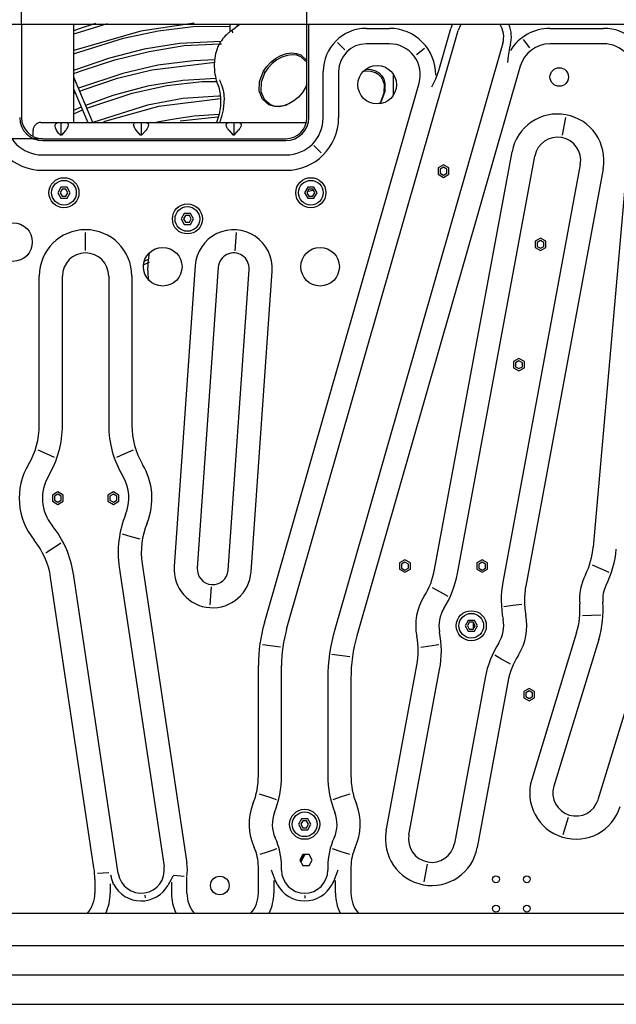
# Model space of a CAD drawing. Units: millimetres. Extents: x -781 to 1211, y -36 to 405.
# Drawn here: x 74 to 102, y 318 to 365 of the extents above; entities that cross this region are included whole.
import ezdxf

# ---------------------------------------------------------------- set-up
doc = ezdxf.new("R2010")
doc.units = ezdxf.units.MM
doc.layers.add('TFR-TRI', color=7, linetype='CONTINUOUS', true_color=0xffffff)

msp = doc.modelspace()

# ---------------------------------------------------------------- linework, layer by layer
at = {"layer": 'TFR-TRI', "linetype": 'Continuous'}
for p, q in [((73.869, 364.505), (73.869, 388.385)), ((73.869, 364.505), (73.869, 388.385)), ((87.3, 364.505), (87.3, 388.385)), ((151.732, 364.505), (63.886, 364.505)), ((73.869, 364.505), (73.869, 360.134)), ((76.584, 364.303), (76.33, 364.214)), ((79.487, 364.196), (76.335, 363.29)), ((76.337, 359.894), (76.337, 364.504)), ((76.441, 364.099), (77.921, 364.56)), ((77.346, 364.546), (76.584, 364.303)), ((78.674, 363.863), (80.302, 364.208)), ((81.994, 364.575), (79.487, 364.196)), ((80.302, 364.208), (81.951, 364.405)), ((81.951, 364.405), (83.676, 364.424)), ((83.666, 364.156), (83.641, 364.137)), ((83.691, 364.175), (83.666, 364.156)), ((83.677, 364.505), (83.677, 364.159)), ((83.717, 364.194), (83.691, 364.175)), ((83.744, 364.212), (83.717, 364.194)), ((83.771, 364.23), (83.744, 364.212)), ((84.135, 364.505), (83.748, 364.209)), ((83.769, 364.227), (83.768, 364.222)), ((83.768, 364.222), (83.769, 364.212)), ((83.771, 364.23), (83.769, 364.227)), ((83.769, 364.212), (83.772, 364.197)), ((83.771, 364.23), (83.772, 364.23)), ((83.772, 364.23), (83.774, 364.232)), ((83.772, 364.197), (83.778, 364.183)), ((83.774, 364.232), (83.779, 364.235)), ((83.778, 364.183), (83.785, 364.166)), ((83.779, 364.235), (83.786, 364.24)), ((83.785, 364.166), (83.791, 364.155)), ((83.786, 364.24), (83.795, 364.245)), ((83.791, 364.155), (83.797, 364.141)), ((84.025, 364.409), (84.025, 364.505)), ((86.341, 336.049), (94.42, 364.224)), ((87.3, 360.134), (87.3, 364.505)), ((87.387, 360.134), (87.387, 364.505)), ((90.095, 364.323), (91.181, 364.323)), ((93.503, 362.343), (94.071, 364.324)), ((98.733, 364.323), (101.257, 364.323)), ((76.32, 363.128), (78.674, 363.863)), ((76.334, 364.061), (76.441, 364.099)), ((83.253, 363.711), (81.294, 363.61)), ((83.271, 363.738), (83.236, 363.684)), ((83.308, 363.791), (83.271, 363.738)), ((83.318, 363.804), (83.308, 363.791)), ((83.328, 363.818), (83.318, 363.804)), ((83.345, 363.84), (83.328, 363.818)), ((83.362, 363.862), (83.345, 363.84)), ((83.407, 363.915), (83.362, 363.862)), ((83.454, 363.967), (83.407, 363.915)), ((83.511, 364.023), (83.454, 363.967)), ((83.569, 364.078), (83.511, 364.023)), ((83.593, 364.098), (83.569, 364.078)), ((83.617, 364.118), (83.593, 364.098)), ((83.641, 364.137), (83.617, 364.118)), ((83.797, 364.141), (83.802, 364.13)), ((83.802, 364.13), (83.806, 364.118)), ((97.78, 363.41), (97.487, 363.8)), ((79.635, 363.344), (78.003, 362.929)), ((78.257, 362.844), (79.874, 363.238)), ((81.294, 363.61), (79.635, 363.344)), ((79.874, 363.238), (81.518, 363.517)), ((81.518, 363.517), (83.176, 363.604)), ((83.027, 363.193), (83.039, 363.237)), ((83.039, 363.237), (83.052, 363.28)), ((83.052, 363.28), (83.066, 363.324)), ((83.066, 363.324), (83.086, 363.378)), ((83.086, 363.378), (83.107, 363.432)), ((83.107, 363.432), (83.129, 363.484)), ((83.129, 363.484), (83.154, 363.536)), ((83.154, 363.536), (83.173, 363.573)), ((83.173, 363.573), (83.193, 363.611)), ((83.176, 363.604), (83.271, 363.601)), ((83.193, 363.611), (83.214, 363.647)), ((83.214, 363.647), (83.236, 363.684)), ((96.514, 363.624), (88.604, 336.037)), ((89.078, 363.308), (88.733, 363.653)), ((91.181, 363.597), (90.095, 363.597)), ((92.446, 363.099), (92.835, 363.392)), ((96.81, 363.306), (96.764, 363.012)), ((96.837, 363.427), (96.81, 363.306)), ((96.87, 363.547), (96.837, 363.427)), ((96.869, 363.547), (96.869, 363.547)), ((101.257, 363.597), (98.733, 363.597)), ((78.003, 362.929), (76.311, 362.347)), ((76.678, 362.333), (78.257, 362.844)), ((81.956, 362.802), (80.287, 362.587)), ((82.987, 362.839), (81.956, 362.802)), ((82.954, 362.669), (82.961, 362.792)), ((82.961, 362.792), (82.975, 362.918)), ((82.975, 362.918), (82.994, 363.033)), ((82.994, 363.033), (83.016, 363.148)), ((83.016, 363.148), (83.027, 363.193)), ((85.599, 362.737), (85.825, 362.912)), ((85.881, 362.836), (85.663, 362.668)), ((85.825, 362.912), (86.073, 363.047)), ((86.12, 362.965), (85.881, 362.836)), ((86.073, 363.047), (86.331, 363.134)), ((86.368, 363.047), (86.12, 362.965)), ((86.331, 363.134), (86.583, 363.168)), ((86.608, 363.078), (86.368, 363.047)), ((86.583, 363.168), (86.813, 363.148)), ((86.826, 363.057), (86.608, 363.078)), ((86.813, 363.148), (87.013, 363.08)), ((87.016, 362.99), (86.826, 363.057)), ((87.013, 363.08), (87.315, 362.795)), ((87.303, 362.716), (87.016, 362.99)), ((96.764, 363.012), (96.742, 362.716)), ((76.326, 362.199), (76.678, 362.333)), ((78.388, 361.976), (80.007, 362.376)), ((80.287, 362.587), (78.642, 362.206)), ((80.007, 362.376), (82.98, 362.741)), ((82.953, 362.533), (82.954, 362.669)), ((82.958, 362.401), (82.953, 362.533)), ((82.963, 362.335), (82.958, 362.401)), ((82.97, 362.269), (82.963, 362.335)), ((85.059, 361.831), (85.247, 362.307)), ((85.247, 362.307), (85.404, 362.532)), ((85.247, 362.307), (85.324, 362.255)), ((85.475, 362.472), (85.324, 362.255)), ((85.404, 362.532), (85.599, 362.737)), ((85.663, 362.668), (85.475, 362.472)), ((97.338, 362.546), (89.65, 335.737)), ((90.108, 362.311), (89.954, 362.294)), ((90.064, 362.399), (90.089, 362.4)), ((90.089, 362.4), (90.317, 362.387)), ((90.324, 362.297), (90.108, 362.311)), ((90.317, 362.387), (90.521, 362.328)), ((90.517, 362.239), (90.324, 362.297)), ((90.521, 362.328), (90.691, 362.227)), ((93.36, 361.946), (93.503, 362.343)), ((77.218, 359.895), (76.337, 362.021)), ((78.642, 362.206), (76.552, 361.506)), ((76.81, 361.454), (78.388, 361.976)), ((81.451, 361.875), (79.791, 361.598)), ((83.03, 361.966), (81.451, 361.875)), ((82.985, 362.163), (82.97, 362.269)), ((83.004, 362.058), (82.985, 362.163)), ((83.025, 361.963), (83.004, 362.058)), ((83.05, 361.868), (83.025, 361.963)), ((83.073, 361.794), (83.05, 361.868)), ((83.219, 361.846), (83.196, 361.91)), ((83.242, 361.782), (83.219, 361.846)), ((85.319, 362.247), (85.14, 361.792)), ((85.321, 362.251), (85.319, 362.247)), ((85.324, 362.255), (85.321, 362.251)), ((88.062, 360.113), (88.062, 362.291)), ((88.788, 362.291), (88.788, 360.113)), ((90.678, 362.143), (90.517, 362.239)), ((90.803, 362.015), (90.678, 362.143)), ((90.691, 362.227), (90.824, 362.092)), ((90.891, 361.861), (90.803, 362.015)), ((90.824, 362.092), (90.917, 361.931)), ((90.941, 361.689), (90.891, 361.861)), ((90.917, 361.931), (90.97, 361.749)), ((91.365, 361.181), (91.365, 362.165)), ((93.172, 361.574), (93.36, 361.946)), ((102.704, 362.019), (100.77, 339.919)), ((76.337, 361.452), (76.982, 359.895)), ((76.605, 361.374), (76.81, 361.454)), ((79.791, 361.598), (78.161, 361.158)), ((79.075, 361.271), (80.704, 361.635)), ((80.704, 361.635), (82.357, 361.818)), ((82.357, 361.818), (83.069, 361.828)), ((83.096, 361.721), (83.073, 361.794)), ((83.096, 361.721), (83.146, 361.562)), ((83.146, 361.562), (83.187, 361.389)), ((83.187, 361.389), (83.217, 361.211)), ((83.267, 361.718), (83.242, 361.782)), ((83.292, 361.653), (83.267, 361.718)), ((83.33, 361.552), (83.292, 361.653)), ((83.362, 361.446), (83.33, 361.552)), ((83.373, 361.396), (83.362, 361.446)), ((83.383, 361.345), (83.373, 361.396)), ((85.044, 361.373), (85.059, 361.831)), ((85.2, 360.987), (85.044, 361.373)), ((85.14, 361.792), (85.128, 361.354)), ((85.294, 336.349), (92.577, 361.745)), ((87.233, 361.541), (87.085, 361.306)), ((87.224, 361.515), (87.315, 361.714)), ((90.934, 361.305), (90.941, 361.689)), ((90.97, 361.749), (90.962, 361.347)), ((76.321, 361.259), (76.402, 361.293)), ((78.161, 361.158), (76.883, 360.7)), ((76.941, 360.566), (79.075, 361.271)), ((81.461, 361.031), (79.799, 360.703)), ((80.324, 360.667), (83.225, 361.02)), ((83.141, 361.136), (81.461, 361.031)), ((83.22, 361.134), (83.141, 361.136)), ((83.217, 361.211), (83.233, 361.033)), ((83.233, 361.033), (83.237, 360.854)), ((83.391, 361.291), (83.383, 361.345)), ((83.398, 361.236), (83.391, 361.291)), ((83.407, 361.14), (83.398, 361.236)), ((83.412, 361.042), (83.407, 361.14)), ((83.409, 360.9), (83.412, 360.971)), ((83.412, 360.971), (83.412, 361.042)), ((85.128, 361.354), (85.278, 360.985)), ((85.511, 360.725), (85.2, 360.987)), ((85.278, 360.985), (85.576, 360.735)), ((86.681, 360.909), (86.442, 360.768)), ((86.899, 361.092), (86.681, 360.909)), ((87.085, 361.306), (86.899, 361.092)), ((90.805, 360.925), (90.717, 360.783)), ((90.785, 360.903), (90.934, 361.305)), ((90.805, 360.925), (90.785, 360.903)), ((90.962, 361.347), (90.805, 360.925)), ((76.681, 360.618), (76.307, 360.46)), ((76.325, 360.309), (76.739, 360.484)), ((79.799, 360.703), (77.218, 359.896)), ((77.737, 359.937), (80.324, 360.667)), ((83.205, 360.482), (83.166, 360.29)), ((83.228, 360.671), (83.205, 360.482)), ((83.237, 360.854), (83.228, 360.671)), ((83.355, 360.425), (83.367, 360.492)), ((83.367, 360.492), (83.378, 360.558)), ((83.378, 360.558), (83.387, 360.63)), ((83.387, 360.63), (83.394, 360.702)), ((83.394, 360.702), (83.403, 360.802)), ((83.403, 360.802), (83.409, 360.9)), ((85.717, 360.657), (85.511, 360.725)), ((85.576, 360.735), (85.772, 360.671)), ((85.948, 360.64), (85.717, 360.657)), ((85.772, 360.671), (85.992, 360.654)), ((86.194, 360.677), (85.948, 360.64)), ((85.992, 360.654), (86.361, 360.731)), ((86.442, 360.768), (86.194, 360.677)), ((81.158, 360.074), (80.327, 359.927)), ((81.996, 360.185), (81.158, 360.074)), ((81.337, 359.98), (83.088, 360.161)), ((83.151, 360.276), (81.996, 360.185)), ((83.166, 360.29), (83.035, 359.895)), ((83.218, 359.954), (83.231, 359.988)), ((83.231, 359.988), (83.243, 360.021)), ((83.243, 360.021), (83.269, 360.101)), ((83.269, 360.101), (83.292, 360.18)), ((83.292, 360.18), (83.326, 360.303)), ((83.326, 360.303), (83.355, 360.425)), ((99.463, 360.128), (99.308, 359.291)), ((74.413, 359.529), (74.413, 359.532)), ((74.413, 359.519), (74.413, 359.529)), ((74.413, 359.504), (74.413, 359.519)), ((74.776, 359.895), (74.958, 359.895)), ((74.958, 359.895), (75.139, 359.895)), ((75.139, 359.895), (75.318, 359.895)), ((75.318, 359.895), (75.497, 359.895)), ((75.451, 359.738), (75.467, 359.818)), ((75.468, 359.64), (75.451, 359.738)), ((75.467, 359.818), (75.513, 359.871)), ((75.514, 359.532), (75.468, 359.64)), ((75.497, 359.895), (75.58, 359.895)), ((75.513, 359.871), (75.566, 359.89)), ((75.564, 359.455), (75.514, 359.532)), ((75.566, 359.89), (75.628, 359.895)), ((75.58, 359.895), (75.86, 359.895)), ((75.72, 359.842), (75.72, 359.333)), ((75.939, 359.525), (75.743, 359.292)), ((75.86, 359.895), (76.071, 359.895)), ((75.938, 359.895), (75.961, 359.893)), ((75.962, 359.553), (75.939, 359.525)), ((75.961, 359.893), (75.983, 359.889)), ((75.983, 359.583), (75.962, 359.553)), ((75.983, 359.889), (76.044, 359.856)), ((76.044, 359.688), (75.983, 359.583)), ((76.044, 359.856), (76.07, 359.787)), ((76.07, 359.787), (76.044, 359.688)), ((76.071, 359.895), (76.113, 359.895)), ((76.113, 359.895), (76.156, 359.895)), ((76.156, 359.895), (77.648, 359.895)), ((77.648, 359.895), (79.141, 359.895)), ((79.141, 359.895), (79.355, 359.895)), ((79.143, 359.789), (79.161, 359.85)), ((79.161, 359.707), (79.143, 359.789)), ((79.161, 359.85), (79.206, 359.884)), ((79.206, 359.619), (79.161, 359.707)), ((79.206, 359.884), (79.234, 359.892)), ((79.234, 359.578), (79.206, 359.619)), ((79.234, 359.892), (79.265, 359.895)), ((79.265, 359.538), (79.234, 359.578)), ((79.472, 359.292), (79.265, 359.538)), ((79.355, 359.895), (79.635, 359.895)), ((79.495, 359.842), (79.495, 359.333)), ((79.727, 359.539), (79.519, 359.292)), ((79.635, 359.895), (79.85, 359.895)), ((79.724, 359.895), (79.756, 359.892)), ((79.757, 359.578), (79.727, 359.539)), ((79.756, 359.892), (79.785, 359.884)), ((79.784, 359.618), (79.757, 359.578)), ((79.83, 359.706), (79.784, 359.618)), ((79.785, 359.884), (79.83, 359.849)), ((79.83, 359.849), (79.847, 359.788)), ((79.847, 359.788), (79.83, 359.706)), ((79.85, 359.895), (80.762, 359.895)), ((80.327, 359.927), (80.202, 359.901)), ((80.762, 359.895), (81.673, 359.895)), ((81.673, 359.895), (82.585, 359.895)), ((82.585, 359.895), (83.497, 359.895)), ((83.193, 359.894), (83.218, 359.954)), ((83.497, 359.895), (83.711, 359.895)), ((83.499, 359.789), (83.517, 359.85)), ((83.517, 359.707), (83.499, 359.789)), ((83.517, 359.85), (83.562, 359.884)), ((83.562, 359.619), (83.517, 359.707)), ((83.562, 359.884), (83.59, 359.892)), ((83.59, 359.578), (83.562, 359.619)), ((83.59, 359.892), (83.621, 359.895)), ((83.621, 359.538), (83.59, 359.578)), ((83.621, 359.538), (83.828, 359.292)), ((83.711, 359.895), (83.991, 359.895)), ((83.851, 359.842), (83.851, 359.333)), ((83.875, 359.292), (84.083, 359.539)), ((83.991, 359.895), (84.206, 359.895)), ((84.08, 359.895), (84.112, 359.892)), ((84.113, 359.578), (84.083, 359.539)), ((84.112, 359.892), (84.141, 359.884)), ((84.14, 359.618), (84.113, 359.578)), ((84.186, 359.706), (84.14, 359.618)), ((84.141, 359.884), (84.186, 359.849)), ((84.186, 359.849), (84.203, 359.788)), ((84.203, 359.788), (84.186, 359.706)), ((84.206, 359.895), (85.698, 359.895)), ((85.698, 359.895), (87.191, 359.895)), ((87.191, 359.895), (87.233, 359.895)), ((87.233, 359.895), (87.275, 359.895)), ((74.871, 359.132), (50.544, 359.132)), ((74.413, 359.484), (74.413, 359.504)), ((74.413, 359.459), (74.413, 359.484)), ((74.413, 359.429), (74.413, 359.459)), ((74.413, 359.397), (74.413, 359.429)), ((74.413, 359.362), (74.413, 359.397)), ((74.413, 359.338), (74.413, 359.362)), ((74.413, 359.314), (74.413, 359.338)), ((74.413, 359.243), (74.413, 359.314)), ((74.871, 359.132), (86.298, 359.132)), ((75.622, 359.381), (75.564, 359.455)), ((75.697, 359.292), (75.622, 359.381)), ((75.743, 359.292), (75.697, 359.292)), ((79.519, 359.292), (79.472, 359.292)), ((83.875, 359.292), (83.828, 359.292)), ((74.871, 359.045), (86.298, 359.045)), ((87.972, 358.46), (87.627, 358.805)), ((74.849, 358.37), (86.32, 358.37)), ((93.307, 338.866), (96.949, 358.513)), ((94.378, 338.667), (98.019, 358.315)), ((93.725, 357.901), (93.471, 357.755)), ((93.471, 357.755), (93.471, 357.461)), ((93.725, 357.792), (93.565, 357.7)), ((93.565, 357.7), (93.565, 357.516)), ((93.979, 357.755), (93.725, 357.901)), ((93.885, 357.7), (93.725, 357.792)), ((93.885, 357.516), (93.885, 357.7)), ((93.979, 357.461), (93.979, 357.755)), ((100.161, 357.918), (96.52, 338.27)), ((101.232, 357.719), (97.59, 338.072)), ((86.32, 357.644), (74.849, 357.644)), ((93.471, 357.461), (93.725, 357.314)), ((93.565, 357.516), (93.725, 357.423)), ((93.725, 357.423), (93.885, 357.516)), ((93.725, 357.314), (93.979, 357.461)), ((75.719, 356.846), (75.572, 356.591)), ((75.773, 356.751), (75.681, 356.591)), ((76.012, 356.846), (75.719, 356.846)), ((75.957, 356.751), (75.773, 356.751)), ((76.05, 356.591), (75.957, 356.751)), ((76.159, 356.591), (76.012, 356.846)), ((87.335, 356.846), (87.188, 356.591)), ((87.389, 356.751), (87.297, 356.591)), ((87.628, 356.846), (87.335, 356.846)), ((87.573, 356.751), (87.389, 356.751)), ((87.666, 356.591), (87.573, 356.751)), ((87.775, 356.591), (87.628, 356.846)), ((75.572, 356.591), (75.719, 356.337)), ((75.681, 356.591), (75.773, 356.432)), ((75.719, 356.337), (76.012, 356.337)), ((75.773, 356.432), (75.957, 356.432)), ((75.957, 356.432), (76.05, 356.591)), ((76.012, 356.337), (76.159, 356.591)), ((87.188, 356.591), (87.335, 356.337)), ((87.297, 356.591), (87.389, 356.432)), ((87.602, 356.694), (87.334, 356.644)), ((87.334, 356.644), (87.334, 356.644)), ((87.335, 356.337), (87.628, 356.337)), ((87.389, 356.432), (87.573, 356.432)), ((87.573, 356.432), (87.666, 356.591)), ((87.628, 356.337), (87.775, 356.591)), ((81.527, 355.611), (81.38, 355.357)), ((81.38, 355.357), (81.527, 355.103)), ((81.581, 355.517), (81.489, 355.357)), ((81.489, 355.357), (81.581, 355.198)), ((81.82, 355.611), (81.527, 355.611)), ((81.765, 355.517), (81.581, 355.517)), ((81.858, 355.357), (81.765, 355.517)), ((81.765, 355.198), (81.858, 355.357)), ((81.967, 355.357), (81.82, 355.611)), ((81.82, 355.103), (81.967, 355.357)), ((81.527, 355.103), (81.82, 355.103)), ((81.581, 355.198), (81.765, 355.198)), ((76.882, 353.866), (76.882, 354.717)), ((83.969, 354.713), (83.909, 353.864)), ((98.291, 354.453), (98.037, 354.306)), ((98.545, 354.306), (98.291, 354.453)), ((98.037, 354.306), (98.037, 354.013)), ((98.037, 354.013), (98.291, 353.866)), ((98.291, 354.344), (98.132, 354.252)), ((98.132, 354.252), (98.132, 354.067)), ((98.132, 354.067), (98.291, 353.975)), ((98.451, 354.252), (98.291, 354.344)), ((98.291, 353.975), (98.451, 354.067)), ((98.291, 353.866), (98.545, 354.013)), ((98.451, 354.067), (98.451, 354.252)), ((98.545, 354.013), (98.545, 354.306)), ((79.844, 353.418), (79.886, 353.749)), ((79.594, 353.193), (79.897, 353.317)), ((79.834, 353.447), (79.65, 353.373)), ((79.819, 353), (79.822, 353.141)), ((79.822, 353.141), (79.831, 353.279)), ((79.831, 353.279), (79.844, 353.418)), ((82.041, 353.161), (81.051, 339.004)), ((83.127, 353.085), (82.137, 338.928)), ((74.704, 345.66), (74.704, 352.671)), ((75.793, 345.66), (75.793, 352.671)), ((77.971, 352.671), (77.971, 345.66)), ((79.06, 352.671), (79.06, 345.66)), ((79.823, 352.859), (79.819, 353)), ((79.832, 352.731), (79.823, 352.859)), ((79.845, 352.605), (79.832, 352.731)), ((79.866, 352.468), (79.845, 352.605)), ((83.586, 338.826), (84.575, 352.983)), ((84.672, 338.75), (85.662, 352.907)), ((97.275, 348.79), (97.021, 348.643)), ((97.021, 348.643), (97.021, 348.35)), ((97.275, 348.681), (97.115, 348.589)), ((97.115, 348.589), (97.115, 348.404)), ((97.115, 348.404), (97.275, 348.312)), ((97.529, 348.643), (97.275, 348.79)), ((97.435, 348.589), (97.275, 348.681)), ((97.275, 348.312), (97.435, 348.404)), ((97.435, 348.404), (97.435, 348.589)), ((97.529, 348.35), (97.529, 348.643)), ((97.021, 348.35), (97.275, 348.203)), ((97.275, 348.203), (97.529, 348.35)), ((75.036, 344.309), (74.645, 344.478)), ((75.424, 344.126), (75.036, 344.309)), ((78.677, 344.286), (78.339, 344.126)), ((79.017, 344.435), (78.677, 344.286)), ((79.068, 344.457), (79.017, 344.435)), ((79.118, 344.478), (79.068, 344.457)), ((75.575, 342.51), (75.321, 342.363)), ((75.575, 342.401), (75.415, 342.309)), ((75.829, 342.363), (75.575, 342.51)), ((75.735, 342.309), (75.575, 342.401)), ((78.188, 342.51), (77.934, 342.363)), ((78.188, 342.401), (78.029, 342.309)), ((78.443, 342.363), (78.188, 342.51)), ((78.348, 342.309), (78.188, 342.401)), ((75.321, 342.363), (75.321, 342.07)), ((75.321, 342.07), (75.575, 341.923)), ((75.415, 342.309), (75.415, 342.124)), ((75.415, 342.124), (75.575, 342.032)), ((75.575, 342.032), (75.735, 342.124)), ((75.575, 341.923), (75.829, 342.07)), ((75.735, 342.124), (75.735, 342.309)), ((75.829, 342.07), (75.829, 342.363)), ((77.934, 342.363), (77.934, 342.07)), ((77.934, 342.07), (78.188, 341.923)), ((78.029, 342.309), (78.029, 342.124)), ((78.029, 342.124), (78.188, 342.032)), ((78.188, 342.032), (78.348, 342.124)), ((78.188, 341.923), (78.443, 342.07)), ((78.348, 342.124), (78.348, 342.309)), ((78.443, 342.07), (78.443, 342.363)), ((78.606, 340.544), (79.016, 340.42)), ((75.473, 339.945), (75.722, 340.113)), ((79.016, 340.42), (79.428, 340.311)), ((75.004, 339.65), (75.113, 339.716)), ((75.113, 339.716), (75.221, 339.784)), ((75.221, 339.784), (75.473, 339.945)), ((79.544, 339.133), (81.649, 325.042)), ((91.91, 339.316), (91.656, 339.169)), ((91.656, 339.169), (91.656, 338.876)), ((91.91, 339.207), (91.75, 339.114)), ((92.164, 339.169), (91.91, 339.316)), ((92.07, 339.114), (91.91, 339.207)), ((92.164, 338.876), (92.164, 339.169)), ((95.54, 339.316), (95.286, 339.169)), ((95.286, 339.169), (95.286, 338.876)), ((95.54, 339.207), (95.38, 339.114)), ((95.794, 339.169), (95.54, 339.316)), ((95.7, 339.114), (95.54, 339.207)), ((95.794, 338.876), (95.794, 339.169)), ((78.467, 338.972), (80.572, 324.881)), ((91.656, 338.876), (91.91, 338.729)), ((91.75, 339.114), (91.75, 338.93)), ((91.75, 338.93), (91.91, 338.838)), ((91.91, 338.838), (92.07, 338.93)), ((91.91, 338.729), (92.164, 338.876)), ((92.07, 338.93), (92.07, 339.114)), ((95.286, 338.876), (95.54, 338.729)), ((95.38, 339.114), (95.38, 338.93)), ((95.38, 338.93), (95.54, 338.838)), ((95.54, 338.838), (95.7, 338.93)), ((95.54, 338.729), (95.794, 338.876)), ((95.7, 338.93), (95.7, 339.114)), ((101.122, 338.9), (100.728, 339.063)), ((101.512, 338.724), (101.122, 338.9)), ((77.277, 324.825), (75.236, 338.49)), ((78.418, 324.559), (76.313, 338.651)), ((82.744, 337.198), (82.803, 338.047)), ((93.184, 338.018), (93.56, 337.818)), ((93.56, 337.818), (93.931, 337.604)), ((96.556, 337.116), (96.979, 337.183)), ((96.979, 337.183), (97.402, 337.236)), ((94.884, 336.47), (94.738, 336.216)), ((94.939, 336.376), (94.847, 336.216)), ((95.178, 336.47), (94.884, 336.47)), ((95.123, 336.376), (94.939, 336.376)), ((95.216, 336.216), (95.123, 336.376)), ((95.325, 336.216), (95.178, 336.47)), ((100.269, 336.702), (100.695, 336.707)), ((100.695, 336.707), (101.123, 336.725)), ((94.738, 336.216), (94.884, 335.962)), ((94.847, 336.216), (94.939, 336.056)), ((94.884, 335.962), (95.178, 335.962)), ((94.939, 336.056), (95.123, 336.056)), ((95.123, 336.056), (95.216, 336.216)), ((95.132, 336.277), (95.136, 336.342)), ((95.139, 336.061), (95.132, 336.277)), ((95.178, 335.962), (95.325, 336.216)), ((99.987, 335.893), (97.876, 328.987)), ((101.029, 335.574), (98.918, 328.668)), ((85.214, 335.34), (86.057, 335.222)), ((93.083, 335.248), (92.661, 335.195)), ((93.506, 335.315), (93.083, 335.248)), ((88.467, 334.883), (89.309, 334.765)), ((96.476, 334.63), (96.132, 334.828)), ((96.824, 334.443), (96.476, 334.63)), ((101, 328.032), (103.112, 334.938)), ((85.013, 329.164), (85.013, 334.348)), ((86.102, 329.164), (86.102, 334.348)), ((91.028, 326.569), (92.472, 334.36)), ((92.099, 326.37), (93.543, 334.162)), ((96.851, 334.429), (96.824, 334.443)), ((96.879, 334.414), (96.851, 334.429)), ((88.28, 333.736), (88.28, 329.164)), ((89.369, 333.736), (89.369, 329.164)), ((95.684, 333.765), (94.24, 325.974)), ((96.755, 333.566), (95.311, 325.775)), ((97.754, 333.265), (97.5, 333.118)), ((97.5, 333.118), (97.5, 332.824)), ((97.754, 333.156), (97.594, 333.063)), ((98.008, 333.118), (97.754, 333.265)), ((97.914, 333.063), (97.754, 333.156)), ((98.008, 332.824), (98.008, 333.118)), ((97.5, 332.824), (97.754, 332.678)), ((97.594, 333.063), (97.594, 332.879)), ((97.594, 332.879), (97.754, 332.787)), ((97.754, 332.787), (97.914, 332.879)), ((97.754, 332.678), (98.008, 332.824)), ((97.914, 332.879), (97.914, 333.063)), ((85.046, 328.308), (85.096, 328.292)), ((85.096, 328.292), (85.146, 328.277)), ((85.146, 328.277), (85.502, 328.163)), ((85.502, 328.163), (85.856, 328.038)), ((88.527, 328.036), (88.93, 328.179)), ((88.93, 328.179), (89.336, 328.308)), ((87.045, 327.127), (86.898, 326.873)), ((87.338, 327.127), (87.045, 327.127)), ((87.485, 326.873), (87.338, 327.127)), ((99.361, 326.393), (99.609, 327.207)), ((86.898, 326.873), (87.045, 326.619)), ((87.099, 327.033), (87.007, 326.873)), ((87.007, 326.873), (87.099, 326.713)), ((87.283, 327.033), (87.099, 327.033)), ((87.099, 326.713), (87.283, 326.713)), ((87.376, 326.873), (87.283, 327.033)), ((87.283, 326.713), (87.376, 326.873)), ((87.338, 326.619), (87.485, 326.873)), ((87.045, 326.619), (87.338, 326.619)), ((85.822, 325.697), (85.762, 325.675)), ((85.882, 325.719), (85.822, 325.697)), ((88.904, 325.576), (88.501, 325.719)), ((85.419, 325.556), (85.074, 325.445)), ((85.762, 325.675), (85.419, 325.556)), ((87.108, 325.444), (86.961, 325.189)), ((86.984, 325.141), (87.132, 325.429)), ((87.196, 325.447), (87.003, 325.107)), ((87.401, 325.444), (87.108, 325.444)), ((87.548, 325.189), (87.401, 325.444)), ((89.309, 325.446), (88.904, 325.576)), ((85.013, 323.631), (85.013, 324.877)), ((86.102, 324.72), (86.102, 324.877)), ((86.961, 325.189), (87.108, 324.935)), ((87.108, 324.935), (87.401, 324.935)), ((87.401, 324.935), (87.548, 325.189)), ((88.28, 324.877), (88.28, 324.72)), ((89.369, 324.877), (89.369, 323.631)), ((92.952, 324.997), (92.797, 324.16)), ((77.439, 324.567), (77.976, 324.607)), ((80.933, 324.333), (80.905, 324.279)), ((80.964, 324.385), (80.933, 324.333)), ((80.98, 324.41), (80.964, 324.385)), ((80.998, 324.432), (80.98, 324.41)), ((81.014, 324.444), (80.998, 324.432)), ((81.031, 324.448), (81.014, 324.444)), ((81.52, 324.418), (81.032, 324.456)), ((81.649, 323.631), (81.649, 324.385)), ((85.718, 324.467), (85.633, 324.72)), ((85.823, 324.216), (85.718, 324.467)), ((88.665, 324.467), (88.56, 324.217)), ((88.75, 324.72), (88.665, 324.467)), ((77.317, 324.289), (77.317, 323.631)), ((78.043, 324.077), (78.043, 323.631)), ((78.186, 324.092), (78.165, 324.136)), ((78.208, 324.048), (78.186, 324.092)), ((80.777, 324.039), (80.765, 324.016)), ((80.79, 324.061), (80.777, 324.039)), ((80.847, 324.17), (80.79, 324.061)), ((80.905, 324.279), (80.847, 324.17)), ((80.923, 324.152), (80.923, 323.631)), ((85.739, 324.228), (85.739, 323.631)), ((85.863, 324.132), (85.823, 324.216)), ((85.904, 324.048), (85.863, 324.132)), ((88.52, 324.132), (88.478, 324.048)), ((88.56, 324.217), (88.52, 324.132)), ((88.643, 323.631), (88.643, 324.228)), ((79.672, 323.538), (79.69, 323.414)), ((87.191, 323.525), (87.191, 323.4)), ((63.886, 322.687), (151.732, 322.687)), ((71.52, 321.169), (144.678, 321.184)), ((71.52, 319.786), (144.678, 319.801)), ((71.52, 318.403), (144.678, 318.418))]:
    msp.add_line(p, q, dxfattribs=at)
for centre, radius in [((90.603, 361.673), 0.907), ((99.17, 362.036), 0.436), ((75.865, 356.591), 0.707), ((87.481, 356.591), 0.707), ((75.865, 356.591), 0.581), ((87.481, 356.591), 0.581), ((81.673, 355.357), 0.707), ((81.673, 355.357), 0.581), ((73.469, 354.268), 0.907), ((80.512, 353.107), 0.907), ((87.917, 353.107), 0.907), ((95.031, 336.216), 0.707), ((95.031, 336.216), 0.581), ((87.191, 326.873), 0.707), ((87.191, 326.873), 0.581), ((83.198, 323.994), 0.436), ((96.193, 324.284), 0.16), ((97.645, 324.284), 0.16), ((96.193, 322.905), 0.16), ((97.645, 322.905), 0.16)]:
    msp.add_circle(centre, radius, dxfattribs=at)
for centre, radius, start, end in [((90.095, 362.291), 2.033, 90, 180), ((91.181, 362.145), 2.178, 359.5601, 90), ((95.467, 363.924), 1.452, 156.3959, 164), ((95.467, 363.924), 1.089, 147.71, 164), ((95.467, 363.924), 1.089, 344, 32.2934), ((95.467, 363.924), 1.452, 344.9481, 23.5813), ((98.733, 362.145), 2.178, 90, 148.4329), ((101.257, 362.145), 2.178, 10.5625, 90), ((90.095, 362.291), 1.307, 90, 180), ((91.181, 362.145), 1.452, 344, 90), ((98.733, 362.145), 1.452, 90, 164), ((101.257, 362.145), 1.452, 355, 90), ((74.849, 360.113), 2.468, 180, 270), ((74.849, 360.113), 1.742, 180, 270), ((74.871, 360.134), 1.089, 180, 270), ((74.871, 360.134), 1.002, 180, 270), ((86.298, 360.134), 1.089, 270, 0), ((86.298, 360.134), 1.002, 270, 0), ((86.32, 360.113), 2.468, 270, 0), ((86.32, 360.113), 1.742, 270, 0), ((99.09, 358.116), 2.178, 349.5, 169.5), ((74.776, 359.532), 0.363, 90, 180), ((99.09, 358.116), 1.089, 349.5, 169.5), ((76.882, 352.671), 2.178, 0, 180), ((83.851, 353.034), 1.815, 356, 176), ((76.882, 352.671), 1.089, 0, 180), ((83.851, 353.034), 0.726, 356, 176), ((71.074, 345.66), 3.63, 329.3407, 0), ((71.074, 345.66), 4.719, 329.3407, 0), ((82.69, 345.66), 4.719, 180, 210.6593), ((82.69, 345.66), 3.63, 180, 210.6593), ((76.882, 342.217), 3.122, 149.3407, 219.1552), ((76.882, 342.217), 3.122, 337.8366, 30.6593), ((76.882, 342.217), 2.033, 149.3407, 219.1551), ((76.882, 342.217), 2.033, 337.8366, 30.6593), ((83.135, 339.67), 4.719, 157.8366, 188.4959), ((83.135, 339.67), 3.63, 157.8366, 188.4959), ((71.646, 337.953), 4.719, 8.4959, 39.1551), ((71.646, 337.953), 3.63, 8.4959, 39.1551), ((97.154, 340.236), 3.63, 333.4711, 355), ((97.154, 340.236), 4.719, 333.4711, 355), ((82.861, 338.877), 1.815, 176, 356), ((82.861, 338.877), 0.726, 176, 356), ((89.738, 339.527), 3.63, 327.9711, 349.5), ((89.738, 339.527), 4.719, 327.9711, 349.5), ((101.159, 337.411), 4.719, 169.5, 191.0289), ((102.74, 337.447), 2.614, 153.4711, 184.5289), ((101.159, 337.411), 3.63, 169.5, 191.0289), ((102.74, 337.447), 1.525, 153.4711, 184.5289), ((95.031, 336.216), 2.614, 147.9711, 191.0289), ((96.516, 336.954), 4.719, 343, 4.5289), ((95.031, 336.216), 1.525, 147.9711, 191.0289), ((96.516, 336.954), 3.63, 343, 4.5289), ((95.031, 336.216), 1.525, 327.9711, 11.0289), ((95.031, 336.216), 2.614, 327.9711, 11.0289), ((92.273, 334.348), 7.26, 164, 180), ((92.273, 334.348), 6.171, 164, 180), ((96.629, 333.736), 8.349, 164, 180), ((88.903, 335.022), 4.719, 349.5, 11.0289), ((96.629, 333.736), 7.26, 164, 180), ((88.903, 335.022), 3.63, 349.5, 11.0289), ((100.324, 332.905), 4.719, 147.9711, 169.5), ((100.324, 332.905), 3.63, 147.9711, 169.5), ((81.383, 329.164), 3.63, 338.4711, 0), ((81.383, 329.164), 4.719, 338.4711, 0), ((92.999, 329.164), 4.719, 180, 201.5289), ((92.999, 329.164), 3.63, 180, 201.5289), ((99.959, 328.35), 2.178, 163, 343), ((99.959, 328.35), 1.089, 163, 343), ((87.191, 326.873), 2.614, 158.4711, 204.62), ((87.191, 326.873), 2.614, 335.38, 21.5289), ((87.191, 326.873), 1.525, 158.4711, 204.62), ((87.191, 326.873), 1.525, 335.38, 21.5289), ((82.835, 324.877), 3.267, 0, 24.62), ((91.547, 324.877), 3.267, 155.38, 180), ((93.17, 326.172), 2.178, 169.5, 349.5), ((93.17, 326.172), 1.089, 169.5, 349.5), ((82.835, 324.877), 2.178, 0, 24.62), ((91.547, 324.877), 2.178, 155.38, 180), ((73.687, 324.289), 3.63, 0, 8.4959), ((79.495, 324.72), 1.089, 188.4959, 8.4959), ((79.495, 324.72), 2.178, 351.8465, 8.4959), ((79.495, 324.72), 1.452, 188.6981, 196.7766), ((87.191, 324.72), 1.089, 180, 0), ((79.495, 324.72), 1.452, 196.7766, 203.6839), ((79.495, 324.72), 1.452, 207.5769, 331.0089), ((87.191, 324.72), 1.452, 207.5768, 332.4175), ((75.865, 323.631), 1.452, 319.41, 0), ((75.865, 323.631), 2.178, 334.3036, 0), ((83.101, 323.631), 2.178, 180, 205.6964), ((83.101, 323.631), 1.452, 180, 220.583), ((83.561, 323.631), 1.452, 319.41, 0), ((83.561, 323.631), 2.178, 334.3036, 0), ((90.821, 323.631), 2.178, 180, 205.6964), ((90.821, 323.631), 1.452, 180, 220.583)]:
    msp.add_arc(centre, radius, start, end, dxfattribs=at)

doc.saveas('drawing.dxf')
